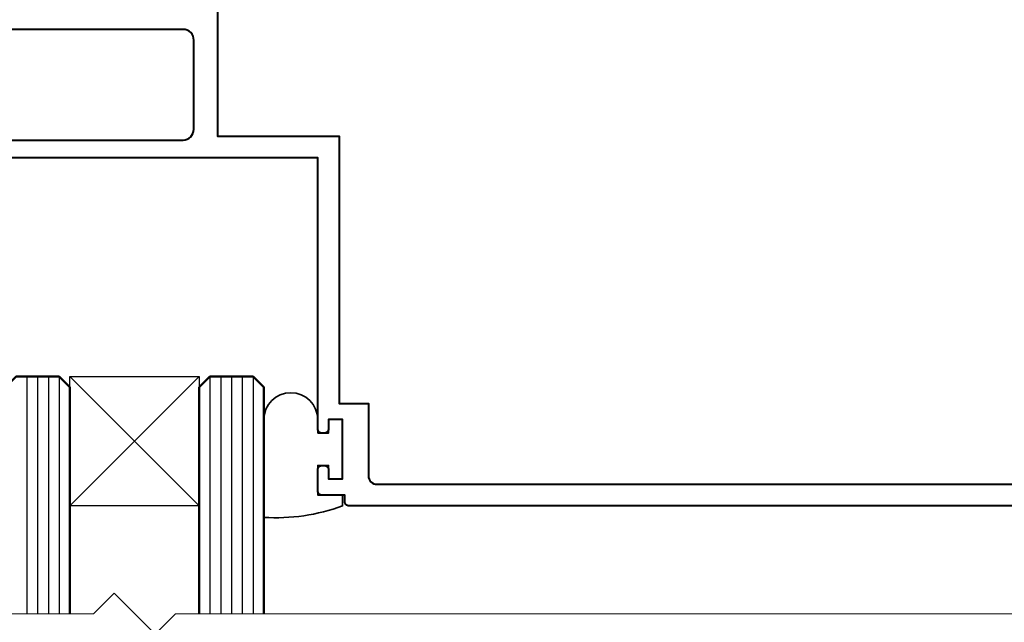
# Model space of a CAD drawing. Extents: x 451 to 3647, y -4884 to -3349.
# Drawn here: x 2076 to 2168, y -3805 to -3749 of the extents above; entities that cross this region are included whole.
import ezdxf

# ---------------------------------------------------------------- set-up
doc = ezdxf.new("R2010")
doc.units = 0
for name, color, linetype, lineweight in [('TCL01 thick', 6, 'CONTINUOUS', 20), ('TCL02 thin', 1, 'CONTINUOUS', 25), ('TCL07 dim', 7, 'CONTINUOUS', 20), ('TCL08 glass', 6, 'CONTINUOUS', 50), ('TCL09 extrusion', 3, 'CONTINUOUS', 40), ('TCL10 parts', 2, 'CONTINUOUS', 35)]:
    doc.layers.add(name, color=color, linetype=linetype, lineweight=lineweight)

# ---------------------------------------------------------------- blocks, each defined once
blk = doc.blocks.new('*U36')
at = {"layer": 'TCL01 thick', "color": 6}
blk.add_lwpolyline([(0, -209.4), (0, -3.81), (-1.905, -1.905), (1.905, 1.905), (0, 3.81), (0, 65)], dxfattribs=at)
blk = doc.blocks.new('*U94')
at = {"layer": 'TCL02 thin', "color": 1}
for p, q in [((11.5, -23.2), (11.5, -45.2)), ((12.5, -23.2), (12.5, -45.2)), ((13.5, -23.2), (13.5, -45.2)), ((14.5, -23.2), (14.5, -45.2)), ((28.5, -23.2), (28.5, -45.2)), ((29.5, -23.2), (29.5, -45.2)), ((30.5, -23.2), (30.5, -45.2)), ((31.5, -23.2), (31.5, -45.2)), ((32.5, -23.2), (32.5, -45.2))]:
    blk.add_line(p, q, dxfattribs=at)
at = {"layer": 'TCL02 thin'}
for p, q in [((27.5, -35.2), (15.5, -23.2)), ((27.5, -23.2), (15.5, -35.2))]:
    blk.add_line(p, q, dxfattribs=at)
blk.add_lwpolyline([(15.5, -35.2), (15.5, -23.2), (27.5, -23.2), (27.5, -35.2)], close=True, dxfattribs=at)
at = {"layer": 'TCL08 glass'}
for points in [[(15.5, -45.2), (15.5, -24.2), (14.5, -23.2), (10.5, -23.2), (9.5, -24.2), (9.5, -45.2)], [(33.5, -45.2), (33.5, -24.2), (32.5, -23.2), (28.5, -23.2), (27.5, -24.2), (27.5, -45.2)]]:
    blk.add_lwpolyline(points, dxfattribs=at)
at = {"layer": 'TCL09 extrusion'}
blk.add_lwpolyline([(147.4, -35.2), (41.4, -35.2, -0.414214), (41, -34.8), (41, -34.2), (38.9, -34.2, -0.414214), (38.5, -33.8), (38.5, -31.85, -0.414214), (38.9, -31.45), (39.1, -31.45, -0.414214), (39.5, -31.85), (39.5, -32.7), (40.8, -32.7), (40.8, -27.2), (39.5, -27.2), (39.5, -28.05, -0.414214), (39.1, -28.45), (38.9, -28.45, -0.414214), (38.5, -28.05), (38.5, -26.1), (38.5, -2.9), (4.2, -2.9, 0.414213)], format="xyb", dxfattribs=at)
for points in [[(30, 32.799, 0.414214), (29.2, 31.999), (29.2, -0.9), (40.5, -0.9), (40.5, -25.7), (43.2, -25.7), (43.2, -32.4, 0.414214), (44, -33.2), (143.4, -33.2, 0.414214), (145.4, -31.2), (145.4, 30.799, 0.414214), (143.4, 32.799)], [(27, -0.26), (27, 8, 0.414214), (26, 9), (3.2, 9, 0.414214), (2.2, 8), (2.2, -0.26, 0.414214), (3.2, -1.26), (26, -1.26, 0.414213)]]:
    blk.add_lwpolyline(points, format="xyb", close=True, dxfattribs=at)
at = {"layer": 'TCL10 parts'}
blk.add_lwpolyline([(38.5, -28.45), (38.5, -27.2, 1), (33.5, -27.2), (33.5, -36.264, 0.10368), (40.8, -35.2), (40.8, -34.2), (38.5, -34.2), (38.5, -31.45), (39.5, -31.45), (39.5, -32.7), (40.8, -32.7), (40.8, -27.2), (39.5, -27.2), (39.5, -28.45)], format="xyb", close=True, dxfattribs=at)

msp = doc.modelspace()

# ---------------------------------------------------------------- block references
at = {"layer": 'TCL07 dim'}
msp.add_blockref('*U94', (2065.659, -3758.685), dxfattribs=at)
at = {"layer": 'TCL07 dim', "rotation": 89.99999999999997}
msp.add_blockref('*U36', (2087.159, -3803.885), dxfattribs=at)

doc.saveas('drawing.dxf')
